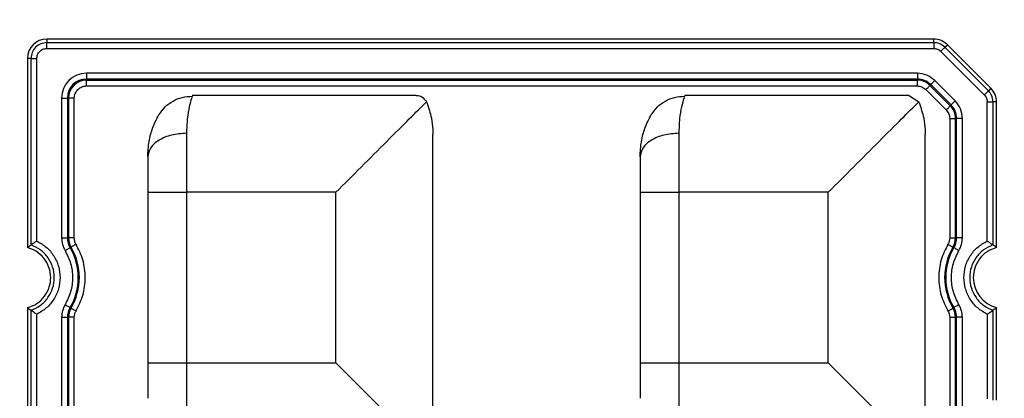
# Model space of a CAD drawing. Extents: x 44 to 6969, y -714 to 5745.
# Drawn here: x 3710 to 3760, y 4452 to 4471 of the extents above; entities that cross this region are included whole.
import ezdxf

# ---------------------------------------------------------------- set-up
doc = ezdxf.new("R2010")
doc.units = 0
doc.layers.get('0').update_dxf_attribs({"linetype": 'CONTINUOUS'})
doc.layers.get('DEFPOINTS').update_dxf_attribs({"linetype": 'CONTINUOUS'})
doc.styles.get("Standard").update_dxf_attribs({"font": 'univer.TTF'})
doc.dimstyles.new('ISO-25$0', dxfattribs={"dimscale": 27, "dimtxt": 2.5, "dimasz": 2.5, "dimexe": 1.25, "dimexo": 1, "dimtad": 1, "dimtxsty": 'Standard', "dimcen": 2.5, "dimadec": 0, "dimazin": 0, "dimtfac": 1, "dimtmove": 0, "dimatfit": 3, "dimfxl": 0, "dimarcsym": 0})

# ---------------------------------------------------------------- blocks, each defined once
blk = doc.blocks.new('*D69')
at = {"color": 5, "lineweight": -2, "ltscale": 0.1, "transparency": 16777216}
for p, q in [((3609.902, 4584.252), (3609.902, 4665.252)), ((5688.894, 4584.252), (5688.894, 4665.252)), ((3677.402, 4624.752), (5621.394, 4624.752))]:
    blk.add_line(p, q, dxfattribs=at)
at = {"color": 5, "ltscale": 0.1, "transparency": 16777216}
for points in [[(3677.402, 4636.002), (3677.402, 4613.502), (3609.902, 4624.752)], [(5621.394, 4636.002), (5621.394, 4613.502), (5688.894, 4624.752)]]:
    blk.add_solid(points, dxfattribs=at)
at = {"layer": 'DEFPOINTS', "color": 0, "ltscale": 0.1, "transparency": 16777216}
for p in [(5688.894, 4624.752), (3609.902, 4426.963), (5688.894, 4426.963)]:
    blk.add_point(p, dxfattribs=at)
at = {"color": 2, "lineweight": 25, "ltscale": 0.1, "transparency": 16777216, "insert": (4649.398, 4669.699), "char_height": 54, "attachment_point": 5}
blk.add_mtext('2090', dxfattribs=at)

msp = doc.modelspace()

# ---------------------------------------------------------------- linework, layer by layer
at = {"color": 7, "linetype": 'Continuous', "lineweight": 25}
for p, q in [((3756.779, 4470.096), (3711.48, 4470.096)), ((3711.48, 4470.096), (3711.48, 4469.914)), ((3711.48, 4469.914), (3756.779, 4469.914)), ((3756.779, 4469.914), (3756.779, 4470.096)), ((3711.48, 4469.619), (3756.779, 4469.619)), ((3759.362, 4467.249), (3757.142, 4469.469)), ((3757.35, 4469.677), (3757.479, 4469.806)), ((3759.57, 4467.457), (3757.35, 4469.677)), ((3757.479, 4469.806), (3759.699, 4467.586)), ((3710.672, 4469.106), (3710.49, 4469.106)), ((3710.49, 4469.106), (3710.49, 4459.453)), ((3710.672, 4459.588), (3710.672, 4469.106)), ((3710.967, 4459.786), (3710.967, 4469.106)), ((3755.943, 4468.35), (3713.498, 4468.35)), ((3713.498, 4468.35), (3713.498, 4468.054)), ((3755.943, 4468.054), (3713.498, 4468.054)), ((3713.498, 4467.998), (3713.498, 4468.054)), ((3713.498, 4467.998), (3755.943, 4467.998)), ((3713.498, 4467.702), (3713.498, 4467.998)), ((3755.943, 4468.35), (3755.943, 4468.054)), ((3755.943, 4467.998), (3755.943, 4468.054)), ((3755.943, 4467.702), (3755.943, 4467.998)), ((3757.873, 4466.942), (3756.835, 4467.98)), ((3713.498, 4467.702), (3755.943, 4467.702)), ((3756.377, 4467.522), (3757.415, 4466.484)), ((3756.586, 4467.731), (3756.626, 4467.771)), ((3756.586, 4467.731), (3757.624, 4466.693)), ((3757.664, 4466.733), (3756.626, 4467.771)), ((3759.699, 4467.586), (3759.57, 4467.457)), ((3712.236, 4467.088), (3712.236, 4459.942)), ((3712.236, 4467.088), (3712.532, 4467.088)), ((3712.532, 4467.088), (3712.532, 4459.942)), ((3712.532, 4467.088), (3712.588, 4467.088)), ((3712.588, 4467.088), (3712.588, 4459.942)), ((3712.884, 4467.088), (3712.588, 4467.088)), ((3712.884, 4459.942), (3712.884, 4467.088)), ((3718.924, 4467.225), (3730.338, 4467.225)), ((3730.887, 4466.856), (3730.869, 4466.896)), ((3744.07, 4467.225), (3755.483, 4467.225)), ((3755.483, 4467.225), (3756.014, 4466.896)), ((3756.032, 4466.856), (3756.014, 4466.896)), ((3759.512, 4459.786), (3759.512, 4466.886)), ((3759.807, 4466.886), (3759.807, 4459.588)), ((3759.989, 4466.886), (3759.807, 4466.886)), ((3759.989, 4459.453), (3759.989, 4466.886)), ((3757.624, 4466.693), (3757.664, 4466.733)), ((3757.595, 4466.05), (3757.89, 4466.05)), ((3757.595, 4466.05), (3757.595, 4459.942)), ((3757.89, 4466.05), (3757.947, 4466.05)), ((3757.89, 4459.942), (3757.89, 4466.05)), ((3757.947, 4459.942), (3757.947, 4466.05)), ((3758.243, 4466.05), (3757.947, 4466.05)), ((3758.243, 4459.942), (3758.243, 4466.05)), ((3718.615, 4465.285), (3718.615, 4462.275)), ((3731.198, 4450.608), (3731.198, 4465.23)), ((3743.76, 4465.285), (3743.76, 4462.275)), ((3756.343, 4450.608), (3756.343, 4465.23)), ((3716.635, 4462.275), (3718.615, 4462.275)), ((3716.635, 4462.275), (3716.635, 4453.563)), ((3726.248, 4462.275), (3718.615, 4462.275)), ((3718.615, 4462.275), (3718.615, 4453.563)), ((3726.248, 4453.563), (3726.248, 4462.275)), ((3741.78, 4462.275), (3741.78, 4453.563)), ((3741.78, 4462.275), (3743.76, 4462.275)), ((3751.393, 4462.275), (3743.76, 4462.275)), ((3743.76, 4462.275), (3743.76, 4453.563)), ((3751.393, 4453.563), (3751.393, 4462.275)), ((3712.236, 4459.942), (3712.532, 4459.942)), ((3712.588, 4459.942), (3712.532, 4459.942)), ((3712.884, 4459.942), (3712.588, 4459.942)), ((3757.595, 4459.942), (3757.89, 4459.942)), ((3757.947, 4459.942), (3757.89, 4459.942)), ((3758.243, 4459.942), (3757.947, 4459.942)), ((3712.667, 4459.449), (3712.716, 4459.478)), ((3757.763, 4459.478), (3757.811, 4459.449)), ((3710.49, 4456.386), (3710.49, 4434.308)), ((3712.716, 4456.361), (3712.667, 4456.39)), ((3757.811, 4456.39), (3757.763, 4456.361)), ((3759.989, 4451.657), (3759.989, 4456.386)), ((3710.672, 4434.443), (3710.672, 4456.251)), ((3710.967, 4434.641), (3710.967, 4456.052)), ((3712.236, 4455.896), (3712.236, 4434.797)), ((3712.236, 4455.896), (3712.532, 4455.896)), ((3712.532, 4455.896), (3712.532, 4434.797)), ((3712.532, 4455.896), (3712.588, 4455.896)), ((3712.588, 4455.896), (3712.588, 4434.797)), ((3712.884, 4455.896), (3712.588, 4455.896)), ((3712.884, 4434.797), (3712.884, 4455.896)), ((3757.595, 4455.896), (3757.89, 4455.896)), ((3757.595, 4455.896), (3757.595, 4434.797)), ((3757.89, 4455.896), (3757.947, 4455.896)), ((3757.89, 4434.797), (3757.89, 4455.896)), ((3757.947, 4434.797), (3757.947, 4455.896)), ((3758.243, 4455.896), (3757.947, 4455.896)), ((3758.243, 4434.797), (3758.243, 4455.896)), ((3759.512, 4456.052), (3759.512, 4451.732)), ((3759.807, 4456.251), (3759.807, 4451.657)), ((3716.635, 4453.563), (3718.615, 4453.563)), ((3718.615, 4453.563), (3726.248, 4453.563)), ((3718.615, 4453.563), (3718.615, 4450.554)), ((3741.78, 4453.563), (3743.76, 4453.563)), ((3743.76, 4453.563), (3751.393, 4453.563))]:
    msp.add_line(p, q, dxfattribs=at)
at = {"color": 7, "linetype": 'Continuous', "lineweight": 25, "flags": 128}
for points in [[(3756.835, 4467.98), (3756.797, 4467.942), (3756.759, 4467.904), (3756.724, 4467.87), (3756.693, 4467.839), (3756.667, 4467.812), (3756.647, 4467.792), (3756.633, 4467.778), (3756.626, 4467.771)], [(3756.377, 4467.522), (3756.416, 4467.561), (3756.453, 4467.598), (3756.488, 4467.633), (3756.519, 4467.664), (3756.545, 4467.69), (3756.565, 4467.71), (3756.579, 4467.724), (3756.586, 4467.731)], [(3757.873, 4466.942), (3757.834, 4466.904), (3757.797, 4466.866), (3757.762, 4466.832), (3757.731, 4466.801), (3757.705, 4466.774), (3757.685, 4466.754), (3757.671, 4466.74), (3757.664, 4466.733)], [(3757.415, 4466.484), (3757.454, 4466.523), (3757.491, 4466.56), (3757.526, 4466.595), (3757.557, 4466.626), (3757.583, 4466.652), (3757.603, 4466.672), (3757.617, 4466.686), (3757.624, 4466.693)], [(3712.413, 4459.298), (3712.46, 4459.326), (3712.506, 4459.353), (3712.548, 4459.378), (3712.586, 4459.4), (3712.617, 4459.419), (3712.642, 4459.434), (3712.659, 4459.444), (3712.667, 4459.449)], [(3712.97, 4459.629), (3712.923, 4459.601), (3712.878, 4459.574), (3712.836, 4459.549), (3712.798, 4459.526), (3712.766, 4459.507), (3712.741, 4459.493), (3712.724, 4459.483), (3712.716, 4459.478)], [(3757.508, 4459.629), (3757.556, 4459.601), (3757.601, 4459.574), (3757.643, 4459.549), (3757.681, 4459.526), (3757.713, 4459.507), (3757.737, 4459.493), (3757.754, 4459.483), (3757.763, 4459.478)], [(3758.066, 4459.298), (3758.019, 4459.326), (3757.973, 4459.353), (3757.931, 4459.378), (3757.893, 4459.4), (3757.861, 4459.419), (3757.837, 4459.434), (3757.82, 4459.444), (3757.811, 4459.449)], [(3712.413, 4456.541), (3712.46, 4456.513), (3712.506, 4456.486), (3712.548, 4456.461), (3712.586, 4456.439), (3712.617, 4456.42), (3712.642, 4456.405), (3712.659, 4456.395), (3712.667, 4456.39)], [(3712.97, 4456.21), (3712.923, 4456.238), (3712.878, 4456.265), (3712.836, 4456.29), (3712.798, 4456.313), (3712.766, 4456.331), (3712.741, 4456.346), (3712.724, 4456.356), (3712.716, 4456.361)], [(3757.508, 4456.21), (3757.556, 4456.238), (3757.601, 4456.265), (3757.643, 4456.29), (3757.681, 4456.313), (3757.713, 4456.331), (3757.737, 4456.346), (3757.754, 4456.356), (3757.763, 4456.361)], [(3758.066, 4456.541), (3758.019, 4456.513), (3757.973, 4456.486), (3757.931, 4456.461), (3757.893, 4456.439), (3757.861, 4456.42), (3757.837, 4456.405), (3757.82, 4456.395), (3757.811, 4456.39)], [(3726.248, 4453.563), (3727.235, 4452.577), (3728.182, 4451.63), (3729.051, 4450.76), (3729.808, 4450.003), (3730.422, 4449.389), (3730.869, 4448.943)]]:
    msp.add_lwpolyline(points, dxfattribs=at)
at = {"color": 7, "linetype": 'Continuous', "lineweight": 25}
for centre, radius, start, end in [((3711.48, 4469.106), 0.99, 90, 180), ((3756.779, 4469.106), 0.99, 45, 90), ((3713.498, 4467.088), 0.966, 90, 180), ((3713.498, 4467.088), 0.91, 90, 180), ((3755.943, 4467.088), 0.966, 45, 90), ((3755.943, 4467.088), 0.91, 45, 90), ((3758.999, 4466.886), 0.99, 360, 45), ((3756.981, 4466.05), 0.91, 0, 45), ((3756.981, 4466.05), 0.966, 0, 45), ((3713.498, 4459.942), 0.966, 180, 210.7213), ((3713.498, 4459.942), 0.91, 180, 210.7213), ((3756.981, 4459.942), 0.91, 329.2787, 0), ((3756.981, 4459.942), 0.966, 329.2787, 0), ((3710.094, 4457.919), 2.994, 329.2787, 30.7213), ((3710.094, 4457.919), 3.05, 329.2787, 30.7213), ((3760.385, 4457.919), 3.05, 149.2787, 210.7213), ((3760.385, 4457.919), 2.994, 149.2787, 210.7213), ((3760.385, 4457.919), 1.584, 180, 255.5225), ((3713.498, 4455.896), 0.966, 149.2787, 180), ((3713.498, 4455.896), 0.91, 149.2787, 180), ((3756.981, 4455.896), 0.91, 0, 30.7213), ((3756.981, 4455.896), 0.966, 0, 30.7213)]:
    msp.add_arc(centre, radius, start, end, dxfattribs=at)
for points, knots in [([(3711.48, 4469.914), (3711.374, 4469.902), (3711.162, 4469.878), (3710.895, 4469.691), (3710.709, 4469.424), (3710.684, 4469.212), (3710.672, 4469.106)], [0, 0, 0, 0, 0.2499993, 0.5000027, 0.7499935, 1, 1, 1, 1]), ([(3711.48, 4469.619), (3711.48, 4469.655), (3711.48, 4469.727), (3711.48, 4469.82), (3711.48, 4469.89), (3711.48, 4469.906), (3711.48, 4469.914)], [0, 0, 0, 0, 0.25, 0.499999, 0.750001, 1, 1, 1, 1]), ([(3756.779, 4469.914), (3756.779, 4469.906), (3756.779, 4469.89), (3756.779, 4469.82), (3756.779, 4469.727), (3756.779, 4469.655), (3756.779, 4469.619)], [0, 0, 0, 0, 0.249999, 0.500001, 0.75, 1, 1, 1, 1]), ([(3757.35, 4469.677), (3757.255, 4469.752), (3757.086, 4469.886), (3756.873, 4469.905), (3756.779, 4469.914)], [0, 0, 0, 0, 0.5592327, 1, 1, 1, 1]), ([(3710.967, 4469.106), (3710.975, 4469.173), (3710.99, 4469.308), (3711.109, 4469.477), (3711.278, 4469.596), (3711.413, 4469.611), (3711.48, 4469.619)], [0, 0, 0, 0, 0.249993, 0.499992, 0.749985, 1, 1, 1, 1]), ([(3756.779, 4469.619), (3756.847, 4469.612), (3756.983, 4469.598), (3757.089, 4469.512), (3757.142, 4469.469)], [0, 0, 0, 0, 0.500009, 1, 1, 1, 1]), ([(3757.142, 4469.469), (3757.167, 4469.494), (3757.218, 4469.545), (3757.283, 4469.611), (3757.333, 4469.66), (3757.344, 4469.672), (3757.35, 4469.677)], [0, 0, 0, 0, 0.249996, 0.5000023, 0.7500009, 1, 1, 1, 1]), ([(3710.672, 4469.106), (3710.68, 4469.106), (3710.696, 4469.106), (3710.766, 4469.106), (3710.859, 4469.106), (3710.931, 4469.106), (3710.967, 4469.106)], [0, 0, 0, 0, 0.2500021, 0.5000058, 0.7500095, 1, 1, 1, 1]), ([(3713.498, 4468.35), (3713.332, 4468.331), (3713.002, 4468.293), (3712.585, 4468.001), (3712.293, 4467.584), (3712.255, 4467.253), (3712.236, 4467.088)], [0, 0, 0, 0, 0.250398, 0.500101, 0.749823, 1, 1, 1, 1]), ([(3756.835, 4467.98), (3756.705, 4468.086), (3756.444, 4468.298), (3756.11, 4468.333), (3755.943, 4468.35)], [0, 0, 0, 0, 0.500402, 1, 1, 1, 1]), ([(3712.884, 4467.088), (3712.893, 4467.168), (3712.912, 4467.329), (3713.054, 4467.532), (3713.257, 4467.674), (3713.418, 4467.693), (3713.498, 4467.702)], [0, 0, 0, 0, 0.2499993, 0.4999994, 0.7499995, 1, 1, 1, 1]), ([(3755.943, 4467.702), (3756.024, 4467.693), (3756.187, 4467.677), (3756.313, 4467.574), (3756.377, 4467.522)], [0, 0, 0, 0, 0.5, 1, 1, 1, 1]), ([(3759.57, 4467.457), (3759.564, 4467.451), (3759.553, 4467.44), (3759.504, 4467.391), (3759.438, 4467.325), (3759.387, 4467.274), (3759.362, 4467.249)], [0, 0, 0, 0, 0.2499975, 0.5000012, 0.7499945, 1, 1, 1, 1]), ([(3759.807, 4466.886), (3759.793, 4467.006), (3759.768, 4467.22), (3759.631, 4467.385), (3759.57, 4467.457)], [0, 0, 0, 0, 0.55924, 1, 1, 1, 1]), ([(3717.207, 4466.232), (3717.305, 4466.371), (3717.5, 4466.649), (3717.919, 4466.95), (3718.395, 4467.149), (3718.737, 4467.171), (3718.908, 4467.182)], [0, 0, 0, 0, 0.250018, 0.500023, 0.750016, 1, 1, 1, 1]), ([(3718.924, 4467.225), (3718.911, 4467.193), (3718.887, 4467.132), (3718.755, 4466.678), (3718.643, 4466.072), (3718.624, 4465.542), (3718.615, 4465.285)], [0, 0, 0, 0, 0.282639, 0.539153, 0.776451, 1, 1, 1, 1]), ([(3726.248, 4462.275), (3726.678, 4462.705), (3727.562, 4463.589), (3728.843, 4464.871), (3730.061, 4466.088), (3730.6, 4466.627), (3730.869, 4466.896)], [0, 0, 0, 0, 0.240111, 0.493766, 0.747255, 1, 1, 1, 1]), ([(3730.338, 4467.225), (3730.338, 4467.225), (3730.34, 4467.225), (3730.343, 4467.225), (3730.358, 4467.225), (3730.458, 4467.22), (3730.665, 4467.168), (3730.798, 4466.991), (3730.869, 4466.896)], [0, 0, 0, 0, 0.00064, 0.005329, 0.018068, 0.065815, 0.500369, 1, 1, 1, 1]), ([(3730.887, 4466.856), (3730.977, 4466.59), (3731.131, 4466.133), (3731.188, 4465.614), (3731.197, 4465.346), (3731.198, 4465.266), (3731.198, 4465.24), (3731.198, 4465.23)], [0, 0, 0, 0, 0.500063, 0.858138, 0.956079, 0.984778, 1, 1, 1, 1]), ([(3742.352, 4466.232), (3742.45, 4466.371), (3742.646, 4466.649), (3743.064, 4466.95), (3743.541, 4467.149), (3743.883, 4467.171), (3744.054, 4467.182)], [0, 0, 0, 0, 0.250018, 0.500023, 0.750016, 1, 1, 1, 1]), ([(3744.07, 4467.225), (3744.057, 4467.193), (3744.032, 4467.132), (3743.9, 4466.678), (3743.788, 4466.072), (3743.769, 4465.542), (3743.76, 4465.285)], [0, 0, 0, 0, 0.282639, 0.539153, 0.776451, 1, 1, 1, 1]), ([(3751.393, 4462.275), (3751.823, 4462.705), (3752.707, 4463.589), (3753.988, 4464.871), (3755.206, 4466.088), (3755.745, 4466.627), (3756.014, 4466.896)], [0, 0, 0, 0, 0.2401114, 0.4937655, 0.7472551, 1, 1, 1, 1]), ([(3756.032, 4466.856), (3756.122, 4466.59), (3756.276, 4466.133), (3756.333, 4465.614), (3756.342, 4465.346), (3756.343, 4465.266), (3756.343, 4465.24), (3756.343, 4465.23)], [0, 0, 0, 0, 0.500067, 0.858184, 0.956113, 0.984798, 1, 1, 1, 1]), ([(3758.243, 4466.05), (3758.226, 4466.217), (3758.191, 4466.552), (3757.979, 4466.812), (3757.873, 4466.942)], [0, 0, 0, 0, 0.5004, 1, 1, 1, 1]), ([(3759.362, 4467.249), (3759.405, 4467.196), (3759.49, 4467.089), (3759.505, 4466.954), (3759.512, 4466.886)], [0, 0, 0, 0, 0.500365, 1, 1, 1, 1]), ([(3759.512, 4466.886), (3759.548, 4466.886), (3759.62, 4466.886), (3759.713, 4466.886), (3759.782, 4466.886), (3759.799, 4466.886), (3759.807, 4466.886)], [0, 0, 0, 0, 0.2499905, 0.4999942, 0.7499979, 1, 1, 1, 1]), ([(3757.415, 4466.484), (3757.466, 4466.421), (3757.569, 4466.294), (3757.586, 4466.131), (3757.595, 4466.05)], [0, 0, 0, 0, 0.500001, 1, 1, 1, 1]), ([(3716.635, 4464.081), (3716.649, 4464.349), (3716.679, 4464.882), (3716.873, 4465.56), (3717.09, 4466.032), (3717.178, 4466.182), (3717.207, 4466.232)], [0, 0, 0, 0, 0.290355, 0.576346, 0.856855, 1, 1, 1, 1]), ([(3741.78, 4464.081), (3741.795, 4464.349), (3741.824, 4464.882), (3742.018, 4465.56), (3742.235, 4466.032), (3742.323, 4466.182), (3742.353, 4466.232)], [0, 0, 0, 0, 0.290354, 0.576346, 0.856854, 1, 1, 1, 1]), ([(3718.615, 4465.285), (3718.355, 4465.266), (3717.836, 4465.23), (3717.182, 4464.952), (3716.724, 4464.554), (3716.664, 4464.239), (3716.635, 4464.081)], [0, 0, 0, 0, 0.25, 0.500001, 0.75, 1, 1, 1, 1]), ([(3743.76, 4465.285), (3743.501, 4465.266), (3742.982, 4465.23), (3742.327, 4464.952), (3741.869, 4464.554), (3741.81, 4464.239), (3741.78, 4464.081)], [0, 0, 0, 0, 0.250001, 0.499999, 0.75, 1, 1, 1, 1]), ([(3716.635, 4464.081), (3716.635, 4463.805), (3716.635, 4463.254), (3716.635, 4462.601), (3716.635, 4462.275)], [0, 0, 0, 0, 0.5, 1, 1, 1, 1]), ([(3741.78, 4464.081), (3741.78, 4463.805), (3741.78, 4463.254), (3741.78, 4462.601), (3741.78, 4462.275)], [0, 0, 0, 0, 0.5, 1, 1, 1, 1]), ([(3712.236, 4459.942), (3712.244, 4459.829), (3712.259, 4459.602), (3712.362, 4459.399), (3712.413, 4459.298)], [0, 0, 0, 0, 0.5000003, 1, 1, 1, 1]), ([(3712.97, 4459.629), (3712.945, 4459.678), (3712.895, 4459.777), (3712.888, 4459.887), (3712.884, 4459.942)], [0, 0, 0, 0, 0.5000019, 1, 1, 1, 1]), ([(3757.595, 4459.942), (3757.591, 4459.887), (3757.583, 4459.777), (3757.533, 4459.678), (3757.508, 4459.629)], [0, 0, 0, 0, 0.4999981, 1, 1, 1, 1]), ([(3758.066, 4459.298), (3758.117, 4459.399), (3758.22, 4459.602), (3758.235, 4459.829), (3758.243, 4459.942)], [0, 0, 0, 0, 0.500001, 1, 1, 1, 1]), ([(3710.49, 4459.453), (3710.52, 4459.476), (3710.581, 4459.523), (3710.642, 4459.566), (3710.672, 4459.588)], [0, 0, 0, 0, 0.499996, 1, 1, 1, 1]), ([(3710.49, 4456.386), (3710.658, 4456.447), (3710.994, 4456.57), (3711.385, 4456.953), (3711.626, 4457.418), (3711.705, 4457.936), (3711.617, 4458.454), (3711.354, 4458.926), (3710.964, 4459.284), (3710.643, 4459.399), (3710.49, 4459.453)], [0, 0, 0, 0, 0.127927, 0.255854, 0.383801, 0.499999, 0.627946, 0.755895, 0.883831, 1, 1, 1, 1]), ([(3710.967, 4459.786), (3710.925, 4459.76), (3710.856, 4459.716), (3710.766, 4459.654), (3710.711, 4459.616), (3710.681, 4459.595), (3710.675, 4459.59), (3710.672, 4459.588)], [0, 0, 0, 0, 0.312556, 0.507748, 0.771628, 0.889782, 1, 1, 1, 1]), ([(3710.672, 4456.251), (3710.839, 4456.326), (3711.172, 4456.476), (3711.555, 4456.881), (3711.803, 4457.373), (3711.888, 4457.919), (3711.803, 4458.466), (3711.555, 4458.958), (3711.172, 4459.363), (3710.839, 4459.513), (3710.672, 4459.588)], [0, 0, 0, 0, 0.1250124, 0.250009, 0.3750101, 0.5000114, 0.6250062, 0.7500039, 0.8749894, 1, 1, 1, 1]), ([(3710.967, 4459.786), (3711.136, 4459.689), (3711.476, 4459.496), (3711.855, 4459.039), (3712.099, 4458.504), (3712.182, 4457.919), (3712.1, 4457.335), (3711.855, 4456.8), (3711.476, 4456.343), (3711.136, 4456.149), (3710.967, 4456.052)], [0, 0, 0, 0, 0.125003, 0.24999, 0.374989, 0.499985, 0.624987, 0.749993, 0.874987, 1, 1, 1, 1]), ([(3712.97, 4456.21), (3713.101, 4456.474), (3713.368, 4457.012), (3713.477, 4457.919), (3713.368, 4458.827), (3713.101, 4459.365), (3712.97, 4459.629)], [0, 0, 0, 0, 0.245453, 0.5, 0.754547, 1, 1, 1, 1]), ([(3757.508, 4459.629), (3757.378, 4459.365), (3757.111, 4458.827), (3757.002, 4457.919), (3757.111, 4457.012), (3757.378, 4456.474), (3757.508, 4456.21)], [0, 0, 0, 0, 0.245453, 0.5, 0.754546, 1, 1, 1, 1]), ([(3759.512, 4456.052), (3759.342, 4456.149), (3759.003, 4456.343), (3758.624, 4456.8), (3758.38, 4457.335), (3758.296, 4457.919), (3758.379, 4458.504), (3758.624, 4459.039), (3759.003, 4459.495), (3759.342, 4459.689), (3759.512, 4459.786)], [0, 0, 0, 0, 0.125003, 0.24999, 0.374989, 0.499985, 0.624987, 0.749993, 0.874987, 1, 1, 1, 1]), ([(3759.807, 4459.588), (3759.64, 4459.513), (3759.307, 4459.363), (3758.924, 4458.958), (3758.675, 4458.466), (3758.59, 4457.919), (3758.676, 4457.373), (3758.924, 4456.881), (3759.307, 4456.476), (3759.64, 4456.326), (3759.807, 4456.251)], [0, 0, 0, 0, 0.125012, 0.250009, 0.37501, 0.500011, 0.625006, 0.750004, 0.874989, 1, 1, 1, 1]), ([(3759.989, 4459.453), (3759.821, 4459.392), (3759.484, 4459.269), (3759.096, 4458.886), (3758.846, 4458.421), (3758.815, 4458.081), (3758.801, 4457.919)], [0, 0, 0, 0, 0.255892, 0.511786, 0.767684, 1, 1, 1, 1]), ([(3759.512, 4459.786), (3759.554, 4459.76), (3759.623, 4459.716), (3759.713, 4459.654), (3759.768, 4459.616), (3759.797, 4459.595), (3759.804, 4459.59), (3759.807, 4459.588)], [0, 0, 0, 0, 0.312617, 0.507767, 0.771631, 0.889785, 1, 1, 1, 1]), ([(3759.989, 4459.453), (3759.959, 4459.476), (3759.898, 4459.523), (3759.837, 4459.566), (3759.807, 4459.588)], [0, 0, 0, 0, 0.499996, 1, 1, 1, 1]), ([(3712.413, 4459.298), (3712.52, 4459.081), (3712.735, 4458.647), (3712.82, 4457.919), (3712.735, 4457.192), (3712.52, 4456.758), (3712.413, 4456.541)], [0, 0, 0, 0, 0.2500494, 0.499997, 0.7499497, 1, 1, 1, 1]), ([(3758.066, 4456.541), (3757.959, 4456.758), (3757.744, 4457.192), (3757.659, 4457.919), (3757.744, 4458.647), (3757.959, 4459.081), (3758.066, 4459.298)], [0, 0, 0, 0, 0.25005, 0.499997, 0.74995, 1, 1, 1, 1]), ([(3710.49, 4456.386), (3710.52, 4456.362), (3710.581, 4456.316), (3710.642, 4456.272), (3710.672, 4456.251)], [0, 0, 0, 0, 0.499996, 1, 1, 1, 1]), ([(3712.413, 4456.541), (3712.362, 4456.44), (3712.259, 4456.237), (3712.244, 4456.01), (3712.236, 4455.896)], [0, 0, 0, 0, 0.4999997, 1, 1, 1, 1]), ([(3758.243, 4455.896), (3758.235, 4456.01), (3758.22, 4456.237), (3758.117, 4456.44), (3758.066, 4456.541)], [0, 0, 0, 0, 0.5, 1, 1, 1, 1]), ([(3759.989, 4456.386), (3759.959, 4456.362), (3759.898, 4456.316), (3759.837, 4456.272), (3759.807, 4456.251)], [0, 0, 0, 0, 0.499996, 1, 1, 1, 1]), ([(3710.967, 4456.052), (3710.925, 4456.079), (3710.856, 4456.122), (3710.766, 4456.185), (3710.711, 4456.223), (3710.681, 4456.244), (3710.675, 4456.248), (3710.672, 4456.251)], [0, 0, 0, 0, 0.312621, 0.507769, 0.771665, 0.889813, 1, 1, 1, 1]), ([(3712.884, 4455.896), (3712.888, 4455.952), (3712.895, 4456.062), (3712.945, 4456.161), (3712.97, 4456.21)], [0, 0, 0, 0, 0.500001, 1, 1, 1, 1]), ([(3757.508, 4456.21), (3757.533, 4456.161), (3757.583, 4456.062), (3757.591, 4455.952), (3757.595, 4455.896)], [0, 0, 0, 0, 0.499999, 1, 1, 1, 1]), ([(3759.512, 4456.052), (3759.554, 4456.079), (3759.623, 4456.122), (3759.713, 4456.185), (3759.768, 4456.223), (3759.797, 4456.244), (3759.804, 4456.248), (3759.807, 4456.251)], [0, 0, 0, 0, 0.312541, 0.5077442, 0.7716085, 0.889773, 1, 1, 1, 1]), ([(3716.635, 4453.563), (3716.635, 4453.237), (3716.635, 4452.585), (3716.635, 4452.034), (3716.635, 4451.758)], [0, 0, 0, 0, 0.5, 1, 1, 1, 1]), ([(3741.78, 4453.563), (3741.78, 4453.237), (3741.78, 4452.585), (3741.78, 4452.034), (3741.78, 4451.758)], [0, 0, 0, 0, 0.5, 1, 1, 1, 1]), ([(3743.76, 4453.563), (3743.76, 4453.02), (3743.76, 4451.933), (3743.76, 4451.014), (3743.76, 4450.554)], [0, 0, 0, 0, 0.5, 1, 1, 1, 1]), ([(3751.393, 4453.563), (3751.823, 4453.134), (3752.707, 4452.25), (3753.989, 4450.968), (3755.206, 4449.75), (3755.745, 4449.212), (3756.014, 4448.943)], [0, 0, 0, 0, 0.2401119, 0.493767, 0.7472572, 1, 1, 1, 1])]:
    msp.add_open_spline(points, degree=3, knots=knots, dxfattribs=at)

# ---------------------------------------------------------------- dimensions: what is measured, and where the dimension line sits
at = {"color": 7, "lineweight": 25, "ltscale": 0.1}
dim = msp.add_linear_dim(base=(5688.894, 4624.752), p1=(3609.902, 4426.963), p2=(5688.894, 4426.963), text='2090', dimstyle='ISO-25$0', override={"dimtxt": 2, "dimexe": 1.5, "dimdec": 0, "dimclrd": 5, "dimclre": 5, "dimclrt": 2, "dimtdec": 0, "dimfxl": 1.5, "dimfxlon": 1, "dimarcsym": 1}, dxfattribs=at)
dim.commit()
dim.dimension.update_dxf_attribs({"geometry": '*D69', "text_midpoint": (4649.398, 4669.699)})

doc.saveas('drawing.dxf')
